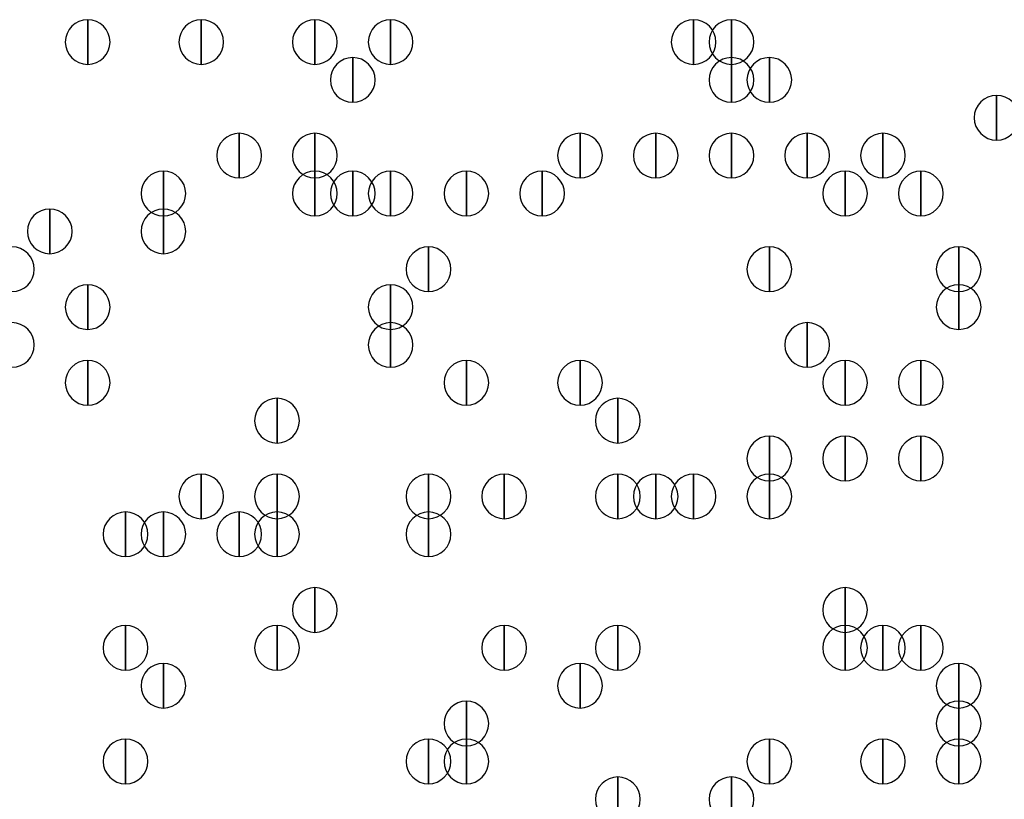
# Model space of a CAD drawing. Units: inches. Extents: x 12 to 285, y 8 to 202.
# Drawn here: x 62 to 64, y 83 to 84 of the extents above; entities that cross this region are included whole.
import ezdxf

# ---------------------------------------------------------------- set-up
doc = ezdxf.new("R2010")
doc.units = ezdxf.units.IN
doc.header["$MEASUREMENT"] = 0
doc.layers.add('PDF_几何图形', color=7, linetype='Continuous')
doc.layers.add('PDF_实体填充', color=7, linetype='Continuous', true_color=0xffffff)

msp = doc.modelspace()

# ---------------------------------------------------------------- linework, layer by layer
at = {"layer": 'PDF_几何图形'}
for points in [[(61.976, 84.4627), (61.976, 84.3627), (61.976, 84.3627)], [(62.23, 84.4627), (62.23, 84.3627), (62.23, 84.3627)], [(62.484, 84.4627), (62.484, 84.3627), (62.484, 84.3627)], [(62.6533, 84.4627), (62.6533, 84.3627), (62.6533, 84.3627)], [(63.3307, 84.4627), (63.3307, 84.3627), (63.3307, 84.3627)], [(63.3307, 84.4627), (63.3307, 84.3627), (63.3307, 84.3627)], [(63.4153, 84.4627), (63.4153, 84.3627), (63.4153, 84.3627)], [(62.5687, 84.378), (62.5687, 84.278), (62.5687, 84.278)], [(63.4153, 84.378), (63.4153, 84.278), (63.4153, 84.278)], [(63.5, 84.378), (63.5, 84.278), (63.5, 84.278)], [(64.008, 84.2933), (64.008, 84.1933), (64.008, 84.1933)], [(62.3147, 84.2087), (62.3147, 84.1087), (62.3147, 84.1087)], [(62.484, 84.2087), (62.484, 84.1087), (62.484, 84.1087)], [(63.0767, 84.2087), (63.0767, 84.1087), (63.0767, 84.1087)], [(63.246, 84.2087), (63.246, 84.1087), (63.246, 84.1087)], [(63.4153, 84.2087), (63.4153, 84.1087), (63.4153, 84.1087)], [(63.5847, 84.2087), (63.5847, 84.1087), (63.5847, 84.1087)], [(63.754, 84.2087), (63.754, 84.1087), (63.754, 84.1087)], [(62.1453, 84.124), (62.1453, 84.024), (62.1453, 84.024)], [(62.484, 84.124), (62.484, 84.024), (62.484, 84.024)], [(62.5687, 84.124), (62.5687, 84.024), (62.5687, 84.024)], [(62.6533, 84.124), (62.6533, 84.024), (62.6533, 84.024)], [(62.8227, 84.124), (62.8227, 84.024), (62.8227, 84.024)], [(62.992, 84.124), (62.992, 84.024), (62.992, 84.024)], [(63.6693, 84.124), (63.6693, 84.024), (63.6693, 84.024)], [(63.8387, 84.124), (63.8387, 84.024), (63.8387, 84.024)], [(61.8913, 84.0393), (61.8913, 83.9393), (61.8913, 83.9393)], [(62.1453, 84.0393), (62.1453, 83.9393), (62.1453, 83.9393)], [(62.738, 83.9547), (62.738, 83.8547), (62.738, 83.8547)], [(63.5, 83.9547), (63.5, 83.8547), (63.5, 83.8547)], [(63.9233, 83.9547), (63.9233, 83.8547), (63.9233, 83.8547)], [(61.976, 83.87), (61.976, 83.77), (61.976, 83.77)], [(62.6533, 83.87), (62.6533, 83.77), (62.6533, 83.77)], [(63.9233, 83.87), (63.9233, 83.77), (63.9233, 83.77)], [(62.6533, 83.7853), (62.6533, 83.6853), (62.6533, 83.6853)], [(63.5847, 83.7853), (63.5847, 83.6853), (63.5847, 83.6853)], [(61.976, 83.7007), (61.976, 83.6007), (61.976, 83.6007)], [(61.976, 83.7007), (61.976, 83.6007), (61.976, 83.6007)], [(62.8227, 83.7007), (62.8227, 83.6007), (62.8227, 83.6007)], [(63.0767, 83.7007), (63.0767, 83.6007), (63.0767, 83.6007)], [(63.0767, 83.7007), (63.0767, 83.6007), (63.0767, 83.6007)], [(63.6693, 83.7007), (63.6693, 83.6007), (63.6693, 83.6007)], [(63.8387, 83.7007), (63.8387, 83.6007), (63.8387, 83.6007)], [(62.3993, 83.616), (62.3993, 83.516), (62.3993, 83.516)], [(63.1613, 83.616), (63.1613, 83.516), (63.1613, 83.516)], [(63.5, 83.5313), (63.5, 83.4313), (63.5, 83.4313)], [(63.6693, 83.5313), (63.6693, 83.4313), (63.6693, 83.4313)], [(63.8387, 83.5313), (63.8387, 83.4313), (63.8387, 83.4313)], [(62.23, 83.4467), (62.23, 83.3467), (62.23, 83.3467)], [(62.3993, 83.4467), (62.3993, 83.3467), (62.3993, 83.3467)], [(62.738, 83.4467), (62.738, 83.3467), (62.738, 83.3467)], [(62.9073, 83.4467), (62.9073, 83.3467), (62.9073, 83.3467)], [(63.1613, 83.4467), (63.1613, 83.3467), (63.1613, 83.3467)], [(63.246, 83.4467), (63.246, 83.3467), (63.246, 83.3467)], [(63.3307, 83.4467), (63.3307, 83.3467), (63.3307, 83.3467)], [(63.5, 83.4467), (63.5, 83.3467), (63.5, 83.3467)], [(62.0607, 83.362), (62.0607, 83.262), (62.0607, 83.262)], [(62.0607, 83.362), (62.0607, 83.262), (62.0607, 83.262)], [(62.1453, 83.362), (62.1453, 83.262), (62.1453, 83.262)], [(62.3147, 83.362), (62.3147, 83.262), (62.3147, 83.262)], [(62.3993, 83.362), (62.3993, 83.262), (62.3993, 83.262)], [(62.738, 83.362), (62.738, 83.262), (62.738, 83.262)], [(62.484, 83.1927), (62.484, 83.0927), (62.484, 83.0927)], [(63.6693, 83.1927), (63.6693, 83.0927), (63.6693, 83.0927)], [(62.0607, 83.108), (62.0607, 83.008), (62.0607, 83.008)], [(62.3993, 83.108), (62.3993, 83.008), (62.3993, 83.008)], [(62.9073, 83.108), (62.9073, 83.008), (62.9073, 83.008)], [(63.1613, 83.108), (63.1613, 83.008), (63.1613, 83.008)], [(63.6693, 83.108), (63.6693, 83.008), (63.6693, 83.008)], [(63.754, 83.108), (63.754, 83.008), (63.754, 83.008)], [(63.8387, 83.108), (63.8387, 83.008), (63.8387, 83.008)], [(62.1453, 83.0233), (62.1453, 82.9233), (62.1453, 82.9233)], [(63.0767, 83.0233), (63.0767, 82.9233), (63.0767, 82.9233)], [(63.9233, 83.0233), (63.9233, 82.9233), (63.9233, 82.9233)], [(62.8227, 82.9387), (62.8227, 82.8387), (62.8227, 82.8387)], [(63.9233, 82.9387), (63.9233, 82.8387), (63.9233, 82.8387)], [(62.0607, 82.854), (62.0607, 82.754), (62.0607, 82.754)], [(62.738, 82.854), (62.738, 82.754), (62.738, 82.754)], [(62.8227, 82.854), (62.8227, 82.754), (62.8227, 82.754)], [(63.5, 82.854), (63.5, 82.754), (63.5, 82.754)], [(63.754, 82.854), (63.754, 82.754), (63.754, 82.754)], [(63.9233, 82.854), (63.9233, 82.754), (63.9233, 82.754)], [(63.1613, 82.7693), (63.1613, 82.6693), (63.1613, 82.6693)], [(63.4153, 82.7693), (63.4153, 82.6693), (63.4153, 82.6693)]]:
    msp.add_lwpolyline(points, close=True, dxfattribs=at)
for points in [[(61.976, 84.3627), (61.9485, 84.3627), (61.926, 84.3852), (61.926, 84.4127), (61.926, 84.4402), (61.9485, 84.4627), (61.976, 84.4627), (62.0035, 84.4627), (62.026, 84.4402), (62.026, 84.4127), (62.026, 84.3852), (62.0035, 84.3627), (61.976, 84.3627)], [(62.23, 84.3627), (62.2025, 84.3627), (62.18, 84.3852), (62.18, 84.4127), (62.18, 84.4402), (62.2025, 84.4627), (62.23, 84.4627), (62.2575, 84.4627), (62.28, 84.4402), (62.28, 84.4127), (62.28, 84.3852), (62.2575, 84.3627), (62.23, 84.3627)], [(62.484, 84.3627), (62.4565, 84.3627), (62.434, 84.3852), (62.434, 84.4127), (62.434, 84.4402), (62.4565, 84.4627), (62.484, 84.4627), (62.5115, 84.4627), (62.534, 84.4402), (62.534, 84.4127), (62.534, 84.3852), (62.5115, 84.3627), (62.484, 84.3627)], [(62.6533, 84.3627), (62.6258, 84.3627), (62.6033, 84.3852), (62.6033, 84.4127), (62.6033, 84.4402), (62.6258, 84.4627), (62.6533, 84.4627), (62.6808, 84.4627), (62.7033, 84.4402), (62.7033, 84.4127), (62.7033, 84.3852), (62.6808, 84.3627), (62.6533, 84.3627)], [(63.3307, 84.3627), (63.3032, 84.3627), (63.2807, 84.3852), (63.2807, 84.4127), (63.2807, 84.4402), (63.3032, 84.4627), (63.3307, 84.4627), (63.3582, 84.4627), (63.3807, 84.4402), (63.3807, 84.4127), (63.3807, 84.3852), (63.3582, 84.3627), (63.3307, 84.3627)], [(63.3307, 84.3627), (63.3032, 84.3627), (63.2807, 84.3852), (63.2807, 84.4127), (63.2807, 84.4402), (63.3032, 84.4627), (63.3307, 84.4627), (63.3582, 84.4627), (63.3807, 84.4402), (63.3807, 84.4127), (63.3807, 84.3852), (63.3582, 84.3627), (63.3307, 84.3627)], [(63.4153, 84.3627), (63.3878, 84.3627), (63.3653, 84.3852), (63.3653, 84.4127), (63.3653, 84.4402), (63.3878, 84.4627), (63.4153, 84.4627), (63.4428, 84.4627), (63.4653, 84.4402), (63.4653, 84.4127), (63.4653, 84.3852), (63.4428, 84.3627), (63.4153, 84.3627)], [(62.5687, 84.278), (62.5412, 84.278), (62.5187, 84.3005), (62.5187, 84.328), (62.5187, 84.3555), (62.5412, 84.378), (62.5687, 84.378), (62.5962, 84.378), (62.6187, 84.3555), (62.6187, 84.328), (62.6187, 84.3005), (62.5962, 84.278), (62.5687, 84.278)], [(63.4153, 84.278), (63.3878, 84.278), (63.3653, 84.3005), (63.3653, 84.328), (63.3653, 84.3555), (63.3878, 84.378), (63.4153, 84.378), (63.4428, 84.378), (63.4653, 84.3555), (63.4653, 84.328), (63.4653, 84.3005), (63.4428, 84.278), (63.4153, 84.278)], [(63.5, 84.278), (63.4725, 84.278), (63.45, 84.3005), (63.45, 84.328), (63.45, 84.3555), (63.4725, 84.378), (63.5, 84.378), (63.5275, 84.378), (63.55, 84.3555), (63.55, 84.328), (63.55, 84.3005), (63.5275, 84.278), (63.5, 84.278)], [(64.008, 84.1933), (63.9805, 84.1933), (63.958, 84.2158), (63.958, 84.2433), (63.958, 84.2708), (63.9805, 84.2933), (64.008, 84.2933), (64.0355, 84.2933), (64.058, 84.2708), (64.058, 84.2433), (64.058, 84.2158), (64.0355, 84.1933), (64.008, 84.1933)], [(62.3147, 84.1087), (62.2872, 84.1087), (62.2647, 84.1312), (62.2647, 84.1587), (62.2647, 84.1862), (62.2872, 84.2087), (62.3147, 84.2087), (62.3422, 84.2087), (62.3647, 84.1862), (62.3647, 84.1587), (62.3647, 84.1312), (62.3422, 84.1087), (62.3147, 84.1087)], [(62.484, 84.1087), (62.4565, 84.1087), (62.434, 84.1312), (62.434, 84.1587), (62.434, 84.1862), (62.4565, 84.2087), (62.484, 84.2087), (62.5115, 84.2087), (62.534, 84.1862), (62.534, 84.1587), (62.534, 84.1312), (62.5115, 84.1087), (62.484, 84.1087)], [(63.0767, 84.1087), (63.0492, 84.1087), (63.0267, 84.1312), (63.0267, 84.1587), (63.0267, 84.1862), (63.0492, 84.2087), (63.0767, 84.2087), (63.1042, 84.2087), (63.1267, 84.1862), (63.1267, 84.1587), (63.1267, 84.1312), (63.1042, 84.1087), (63.0767, 84.1087)], [(63.246, 84.1087), (63.2185, 84.1087), (63.196, 84.1312), (63.196, 84.1587), (63.196, 84.1862), (63.2185, 84.2087), (63.246, 84.2087), (63.2735, 84.2087), (63.296, 84.1862), (63.296, 84.1587), (63.296, 84.1312), (63.2735, 84.1087), (63.246, 84.1087)], [(63.4153, 84.1087), (63.3878, 84.1087), (63.3653, 84.1312), (63.3653, 84.1587), (63.3653, 84.1862), (63.3878, 84.2087), (63.4153, 84.2087), (63.4428, 84.2087), (63.4653, 84.1862), (63.4653, 84.1587), (63.4653, 84.1312), (63.4428, 84.1087), (63.4153, 84.1087)], [(63.5847, 84.1087), (63.5572, 84.1087), (63.5347, 84.1312), (63.5347, 84.1587), (63.5347, 84.1862), (63.5572, 84.2087), (63.5847, 84.2087), (63.6122, 84.2087), (63.6347, 84.1862), (63.6347, 84.1587), (63.6347, 84.1312), (63.6122, 84.1087), (63.5847, 84.1087)], [(63.754, 84.1087), (63.7265, 84.1087), (63.704, 84.1312), (63.704, 84.1587), (63.704, 84.1862), (63.7265, 84.2087), (63.754, 84.2087), (63.7815, 84.2087), (63.804, 84.1862), (63.804, 84.1587), (63.804, 84.1312), (63.7815, 84.1087), (63.754, 84.1087)], [(62.1453, 84.024), (62.1178, 84.024), (62.0953, 84.0465), (62.0953, 84.074), (62.0953, 84.1015), (62.1178, 84.124), (62.1453, 84.124), (62.1728, 84.124), (62.1953, 84.1015), (62.1953, 84.074), (62.1953, 84.0465), (62.1728, 84.024), (62.1453, 84.024)], [(62.484, 84.024), (62.4565, 84.024), (62.434, 84.0465), (62.434, 84.074), (62.434, 84.1015), (62.4565, 84.124), (62.484, 84.124), (62.5115, 84.124), (62.534, 84.1015), (62.534, 84.074), (62.534, 84.0465), (62.5115, 84.024), (62.484, 84.024)], [(62.5687, 84.024), (62.5412, 84.024), (62.5187, 84.0465), (62.5187, 84.074), (62.5187, 84.1015), (62.5412, 84.124), (62.5687, 84.124), (62.5962, 84.124), (62.6187, 84.1015), (62.6187, 84.074), (62.6187, 84.0465), (62.5962, 84.024), (62.5687, 84.024)], [(62.6533, 84.024), (62.6258, 84.024), (62.6033, 84.0465), (62.6033, 84.074), (62.6033, 84.1015), (62.6258, 84.124), (62.6533, 84.124), (62.6808, 84.124), (62.7033, 84.1015), (62.7033, 84.074), (62.7033, 84.0465), (62.6808, 84.024), (62.6533, 84.024)], [(62.8227, 84.024), (62.7952, 84.024), (62.7727, 84.0465), (62.7727, 84.074), (62.7727, 84.1015), (62.7952, 84.124), (62.8227, 84.124), (62.8502, 84.124), (62.8727, 84.1015), (62.8727, 84.074), (62.8727, 84.0465), (62.8502, 84.024), (62.8227, 84.024)], [(62.992, 84.024), (62.9645, 84.024), (62.942, 84.0465), (62.942, 84.074), (62.942, 84.1015), (62.9645, 84.124), (62.992, 84.124), (63.0195, 84.124), (63.042, 84.1015), (63.042, 84.074), (63.042, 84.0465), (63.0195, 84.024), (62.992, 84.024)], [(63.6693, 84.024), (63.6418, 84.024), (63.6193, 84.0465), (63.6193, 84.074), (63.6193, 84.1015), (63.6418, 84.124), (63.6693, 84.124), (63.6968, 84.124), (63.7193, 84.1015), (63.7193, 84.074), (63.7193, 84.0465), (63.6968, 84.024), (63.6693, 84.024)], [(63.8387, 84.024), (63.8112, 84.024), (63.7887, 84.0465), (63.7887, 84.074), (63.7887, 84.1015), (63.8112, 84.124), (63.8387, 84.124), (63.8662, 84.124), (63.8887, 84.1015), (63.8887, 84.074), (63.8887, 84.0465), (63.8662, 84.024), (63.8387, 84.024)], [(61.8913, 83.9393), (61.8638, 83.9393), (61.8413, 83.9618), (61.8413, 83.9893), (61.8413, 84.0168), (61.8638, 84.0393), (61.8913, 84.0393), (61.9188, 84.0393), (61.9413, 84.0168), (61.9413, 83.9893), (61.9413, 83.9618), (61.9188, 83.9393), (61.8913, 83.9393)], [(62.1453, 83.9393), (62.1178, 83.9393), (62.0953, 83.9618), (62.0953, 83.9893), (62.0953, 84.0168), (62.1178, 84.0393), (62.1453, 84.0393), (62.1728, 84.0393), (62.1953, 84.0168), (62.1953, 83.9893), (62.1953, 83.9618), (62.1728, 83.9393), (62.1453, 83.9393)], [(61.8067, 83.8547), (61.7792, 83.8547), (61.7567, 83.8772), (61.7567, 83.9047), (61.7567, 83.9322), (61.7792, 83.9547), (61.8067, 83.9547), (61.8342, 83.9547), (61.8567, 83.9322), (61.8567, 83.9047), (61.8567, 83.8772), (61.8342, 83.8547), (61.8067, 83.8547)], [(62.738, 83.8547), (62.7105, 83.8547), (62.688, 83.8772), (62.688, 83.9047), (62.688, 83.9322), (62.7105, 83.9547), (62.738, 83.9547), (62.7655, 83.9547), (62.788, 83.9322), (62.788, 83.9047), (62.788, 83.8772), (62.7655, 83.8547), (62.738, 83.8547)], [(63.5, 83.8547), (63.4725, 83.8547), (63.45, 83.8772), (63.45, 83.9047), (63.45, 83.9322), (63.4725, 83.9547), (63.5, 83.9547), (63.5275, 83.9547), (63.55, 83.9322), (63.55, 83.9047), (63.55, 83.8772), (63.5275, 83.8547), (63.5, 83.8547)], [(63.9233, 83.8547), (63.8958, 83.8547), (63.8733, 83.8772), (63.8733, 83.9047), (63.8733, 83.9322), (63.8958, 83.9547), (63.9233, 83.9547), (63.9508, 83.9547), (63.9733, 83.9322), (63.9733, 83.9047), (63.9733, 83.8772), (63.9508, 83.8547), (63.9233, 83.8547)], [(61.976, 83.77), (61.9485, 83.77), (61.926, 83.7925), (61.926, 83.82), (61.926, 83.8475), (61.9485, 83.87), (61.976, 83.87), (62.0035, 83.87), (62.026, 83.8475), (62.026, 83.82), (62.026, 83.7925), (62.0035, 83.77), (61.976, 83.77)], [(62.6533, 83.77), (62.6258, 83.77), (62.6033, 83.7925), (62.6033, 83.82), (62.6033, 83.8475), (62.6258, 83.87), (62.6533, 83.87), (62.6808, 83.87), (62.7033, 83.8475), (62.7033, 83.82), (62.7033, 83.7925), (62.6808, 83.77), (62.6533, 83.77)], [(63.9233, 83.77), (63.8958, 83.77), (63.8733, 83.7925), (63.8733, 83.82), (63.8733, 83.8475), (63.8958, 83.87), (63.9233, 83.87), (63.9508, 83.87), (63.9733, 83.8475), (63.9733, 83.82), (63.9733, 83.7925), (63.9508, 83.77), (63.9233, 83.77)], [(61.8067, 83.6853), (61.7792, 83.6853), (61.7567, 83.7078), (61.7567, 83.7353), (61.7567, 83.7628), (61.7792, 83.7853), (61.8067, 83.7853), (61.8342, 83.7853), (61.8567, 83.7628), (61.8567, 83.7353), (61.8567, 83.7078), (61.8342, 83.6853), (61.8067, 83.6853)], [(62.6533, 83.6853), (62.6258, 83.6853), (62.6033, 83.7078), (62.6033, 83.7353), (62.6033, 83.7628), (62.6258, 83.7853), (62.6533, 83.7853), (62.6808, 83.7853), (62.7033, 83.7628), (62.7033, 83.7353), (62.7033, 83.7078), (62.6808, 83.6853), (62.6533, 83.6853)], [(63.5847, 83.6853), (63.5572, 83.6853), (63.5347, 83.7078), (63.5347, 83.7353), (63.5347, 83.7628), (63.5572, 83.7853), (63.5847, 83.7853), (63.6122, 83.7853), (63.6347, 83.7628), (63.6347, 83.7353), (63.6347, 83.7078), (63.6122, 83.6853), (63.5847, 83.6853)], [(61.976, 83.6007), (61.9485, 83.6007), (61.926, 83.6232), (61.926, 83.6507), (61.926, 83.6782), (61.9485, 83.7007), (61.976, 83.7007), (62.0035, 83.7007), (62.026, 83.6782), (62.026, 83.6507), (62.026, 83.6232), (62.0035, 83.6007), (61.976, 83.6007)], [(61.976, 83.6007), (61.9485, 83.6007), (61.926, 83.6232), (61.926, 83.6507), (61.926, 83.6782), (61.9485, 83.7007), (61.976, 83.7007), (62.0035, 83.7007), (62.026, 83.6782), (62.026, 83.6507), (62.026, 83.6232), (62.0035, 83.6007), (61.976, 83.6007)], [(62.8227, 83.6007), (62.7952, 83.6007), (62.7727, 83.6232), (62.7727, 83.6507), (62.7727, 83.6782), (62.7952, 83.7007), (62.8227, 83.7007), (62.8502, 83.7007), (62.8727, 83.6782), (62.8727, 83.6507), (62.8727, 83.6232), (62.8502, 83.6007), (62.8227, 83.6007)], [(63.0767, 83.6007), (63.0492, 83.6007), (63.0267, 83.6232), (63.0267, 83.6507), (63.0267, 83.6782), (63.0492, 83.7007), (63.0767, 83.7007), (63.1042, 83.7007), (63.1267, 83.6782), (63.1267, 83.6507), (63.1267, 83.6232), (63.1042, 83.6007), (63.0767, 83.6007)], [(63.0767, 83.6007), (63.0492, 83.6007), (63.0267, 83.6232), (63.0267, 83.6507), (63.0267, 83.6782), (63.0492, 83.7007), (63.0767, 83.7007), (63.1042, 83.7007), (63.1267, 83.6782), (63.1267, 83.6507), (63.1267, 83.6232), (63.1042, 83.6007), (63.0767, 83.6007)], [(63.6693, 83.6007), (63.6418, 83.6007), (63.6193, 83.6232), (63.6193, 83.6507), (63.6193, 83.6782), (63.6418, 83.7007), (63.6693, 83.7007), (63.6968, 83.7007), (63.7193, 83.6782), (63.7193, 83.6507), (63.7193, 83.6232), (63.6968, 83.6007), (63.6693, 83.6007)], [(63.8387, 83.6007), (63.8112, 83.6007), (63.7887, 83.6232), (63.7887, 83.6507), (63.7887, 83.6782), (63.8112, 83.7007), (63.8387, 83.7007), (63.8662, 83.7007), (63.8887, 83.6782), (63.8887, 83.6507), (63.8887, 83.6232), (63.8662, 83.6007), (63.8387, 83.6007)], [(62.3993, 83.516), (62.3718, 83.516), (62.3493, 83.5385), (62.3493, 83.566), (62.3493, 83.5935), (62.3718, 83.616), (62.3993, 83.616), (62.4268, 83.616), (62.4493, 83.5935), (62.4493, 83.566), (62.4493, 83.5385), (62.4268, 83.516), (62.3993, 83.516)], [(63.1613, 83.516), (63.1338, 83.516), (63.1113, 83.5385), (63.1113, 83.566), (63.1113, 83.5935), (63.1338, 83.616), (63.1613, 83.616), (63.1888, 83.616), (63.2113, 83.5935), (63.2113, 83.566), (63.2113, 83.5385), (63.1888, 83.516), (63.1613, 83.516)], [(63.5, 83.4313), (63.4725, 83.4313), (63.45, 83.4538), (63.45, 83.4813), (63.45, 83.5088), (63.4725, 83.5313), (63.5, 83.5313), (63.5275, 83.5313), (63.55, 83.5088), (63.55, 83.4813), (63.55, 83.4538), (63.5275, 83.4313), (63.5, 83.4313)], [(63.6693, 83.4313), (63.6418, 83.4313), (63.6193, 83.4538), (63.6193, 83.4813), (63.6193, 83.5088), (63.6418, 83.5313), (63.6693, 83.5313), (63.6968, 83.5313), (63.7193, 83.5088), (63.7193, 83.4813), (63.7193, 83.4538), (63.6968, 83.4313), (63.6693, 83.4313)], [(63.8387, 83.4313), (63.8112, 83.4313), (63.7887, 83.4538), (63.7887, 83.4813), (63.7887, 83.5088), (63.8112, 83.5313), (63.8387, 83.5313), (63.8662, 83.5313), (63.8887, 83.5088), (63.8887, 83.4813), (63.8887, 83.4538), (63.8662, 83.4313), (63.8387, 83.4313)], [(62.23, 83.3467), (62.2025, 83.3467), (62.18, 83.3692), (62.18, 83.3967), (62.18, 83.4242), (62.2025, 83.4467), (62.23, 83.4467), (62.2575, 83.4467), (62.28, 83.4242), (62.28, 83.3967), (62.28, 83.3692), (62.2575, 83.3467), (62.23, 83.3467)], [(62.3993, 83.3467), (62.3718, 83.3467), (62.3493, 83.3692), (62.3493, 83.3967), (62.3493, 83.4242), (62.3718, 83.4467), (62.3993, 83.4467), (62.4268, 83.4467), (62.4493, 83.4242), (62.4493, 83.3967), (62.4493, 83.3692), (62.4268, 83.3467), (62.3993, 83.3467)], [(62.738, 83.3467), (62.7105, 83.3467), (62.688, 83.3692), (62.688, 83.3967), (62.688, 83.4242), (62.7105, 83.4467), (62.738, 83.4467), (62.7655, 83.4467), (62.788, 83.4242), (62.788, 83.3967), (62.788, 83.3692), (62.7655, 83.3467), (62.738, 83.3467)], [(62.9073, 83.3467), (62.8798, 83.3467), (62.8573, 83.3692), (62.8573, 83.3967), (62.8573, 83.4242), (62.8798, 83.4467), (62.9073, 83.4467), (62.9348, 83.4467), (62.9573, 83.4242), (62.9573, 83.3967), (62.9573, 83.3692), (62.9348, 83.3467), (62.9073, 83.3467)], [(63.1613, 83.3467), (63.1338, 83.3467), (63.1113, 83.3692), (63.1113, 83.3967), (63.1113, 83.4242), (63.1338, 83.4467), (63.1613, 83.4467), (63.1888, 83.4467), (63.2113, 83.4242), (63.2113, 83.3967), (63.2113, 83.3692), (63.1888, 83.3467), (63.1613, 83.3467)], [(63.246, 83.3467), (63.2185, 83.3467), (63.196, 83.3692), (63.196, 83.3967), (63.196, 83.4242), (63.2185, 83.4467), (63.246, 83.4467), (63.2735, 83.4467), (63.296, 83.4242), (63.296, 83.3967), (63.296, 83.3692), (63.2735, 83.3467), (63.246, 83.3467)], [(63.3307, 83.3467), (63.3032, 83.3467), (63.2807, 83.3692), (63.2807, 83.3967), (63.2807, 83.4242), (63.3032, 83.4467), (63.3307, 83.4467), (63.3582, 83.4467), (63.3807, 83.4242), (63.3807, 83.3967), (63.3807, 83.3692), (63.3582, 83.3467), (63.3307, 83.3467)], [(63.5, 83.3467), (63.4725, 83.3467), (63.45, 83.3692), (63.45, 83.3967), (63.45, 83.4242), (63.4725, 83.4467), (63.5, 83.4467), (63.5275, 83.4467), (63.55, 83.4242), (63.55, 83.3967), (63.55, 83.3692), (63.5275, 83.3467), (63.5, 83.3467)], [(62.0607, 83.262), (62.0332, 83.262), (62.0107, 83.2845), (62.0107, 83.312), (62.0107, 83.3395), (62.0332, 83.362), (62.0607, 83.362), (62.0882, 83.362), (62.1107, 83.3395), (62.1107, 83.312), (62.1107, 83.2845), (62.0882, 83.262), (62.0607, 83.262)], [(62.0607, 83.262), (62.0332, 83.262), (62.0107, 83.2845), (62.0107, 83.312), (62.0107, 83.3395), (62.0332, 83.362), (62.0607, 83.362), (62.0882, 83.362), (62.1107, 83.3395), (62.1107, 83.312), (62.1107, 83.2845), (62.0882, 83.262), (62.0607, 83.262)], [(62.1453, 83.262), (62.1178, 83.262), (62.0953, 83.2845), (62.0953, 83.312), (62.0953, 83.3395), (62.1178, 83.362), (62.1453, 83.362), (62.1728, 83.362), (62.1953, 83.3395), (62.1953, 83.312), (62.1953, 83.2845), (62.1728, 83.262), (62.1453, 83.262)], [(62.3147, 83.262), (62.2872, 83.262), (62.2647, 83.2845), (62.2647, 83.312), (62.2647, 83.3395), (62.2872, 83.362), (62.3147, 83.362), (62.3422, 83.362), (62.3647, 83.3395), (62.3647, 83.312), (62.3647, 83.2845), (62.3422, 83.262), (62.3147, 83.262)], [(62.3993, 83.262), (62.3718, 83.262), (62.3493, 83.2845), (62.3493, 83.312), (62.3493, 83.3395), (62.3718, 83.362), (62.3993, 83.362), (62.4268, 83.362), (62.4493, 83.3395), (62.4493, 83.312), (62.4493, 83.2845), (62.4268, 83.262), (62.3993, 83.262)], [(62.738, 83.262), (62.7105, 83.262), (62.688, 83.2845), (62.688, 83.312), (62.688, 83.3395), (62.7105, 83.362), (62.738, 83.362), (62.7655, 83.362), (62.788, 83.3395), (62.788, 83.312), (62.788, 83.2845), (62.7655, 83.262), (62.738, 83.262)], [(62.484, 83.0927), (62.4565, 83.0927), (62.434, 83.1152), (62.434, 83.1427), (62.434, 83.1702), (62.4565, 83.1927), (62.484, 83.1927), (62.5115, 83.1927), (62.534, 83.1702), (62.534, 83.1427), (62.534, 83.1152), (62.5115, 83.0927), (62.484, 83.0927)], [(63.6693, 83.0927), (63.6418, 83.0927), (63.6193, 83.1152), (63.6193, 83.1427), (63.6193, 83.1702), (63.6418, 83.1927), (63.6693, 83.1927), (63.6968, 83.1927), (63.7193, 83.1702), (63.7193, 83.1427), (63.7193, 83.1152), (63.6968, 83.0927), (63.6693, 83.0927)], [(62.0607, 83.008), (62.0332, 83.008), (62.0107, 83.0305), (62.0107, 83.058), (62.0107, 83.0855), (62.0332, 83.108), (62.0607, 83.108), (62.0882, 83.108), (62.1107, 83.0855), (62.1107, 83.058), (62.1107, 83.0305), (62.0882, 83.008), (62.0607, 83.008)], [(62.3993, 83.008), (62.3718, 83.008), (62.3493, 83.0305), (62.3493, 83.058), (62.3493, 83.0855), (62.3718, 83.108), (62.3993, 83.108), (62.4268, 83.108), (62.4493, 83.0855), (62.4493, 83.058), (62.4493, 83.0305), (62.4268, 83.008), (62.3993, 83.008)], [(62.9073, 83.008), (62.8798, 83.008), (62.8573, 83.0305), (62.8573, 83.058), (62.8573, 83.0855), (62.8798, 83.108), (62.9073, 83.108), (62.9348, 83.108), (62.9573, 83.0855), (62.9573, 83.058), (62.9573, 83.0305), (62.9348, 83.008), (62.9073, 83.008)], [(63.1613, 83.008), (63.1338, 83.008), (63.1113, 83.0305), (63.1113, 83.058), (63.1113, 83.0855), (63.1338, 83.108), (63.1613, 83.108), (63.1888, 83.108), (63.2113, 83.0855), (63.2113, 83.058), (63.2113, 83.0305), (63.1888, 83.008), (63.1613, 83.008)], [(63.6693, 83.008), (63.6418, 83.008), (63.6193, 83.0305), (63.6193, 83.058), (63.6193, 83.0855), (63.6418, 83.108), (63.6693, 83.108), (63.6968, 83.108), (63.7193, 83.0855), (63.7193, 83.058), (63.7193, 83.0305), (63.6968, 83.008), (63.6693, 83.008)], [(63.754, 83.008), (63.7265, 83.008), (63.704, 83.0305), (63.704, 83.058), (63.704, 83.0855), (63.7265, 83.108), (63.754, 83.108), (63.7815, 83.108), (63.804, 83.0855), (63.804, 83.058), (63.804, 83.0305), (63.7815, 83.008), (63.754, 83.008)], [(63.8387, 83.008), (63.8112, 83.008), (63.7887, 83.0305), (63.7887, 83.058), (63.7887, 83.0855), (63.8112, 83.108), (63.8387, 83.108), (63.8662, 83.108), (63.8887, 83.0855), (63.8887, 83.058), (63.8887, 83.0305), (63.8662, 83.008), (63.8387, 83.008)], [(62.1453, 82.9233), (62.1178, 82.9233), (62.0953, 82.9458), (62.0953, 82.9733), (62.0953, 83.0008), (62.1178, 83.0233), (62.1453, 83.0233), (62.1728, 83.0233), (62.1953, 83.0008), (62.1953, 82.9733), (62.1953, 82.9458), (62.1728, 82.9233), (62.1453, 82.9233)], [(63.0767, 82.9233), (63.0492, 82.9233), (63.0267, 82.9458), (63.0267, 82.9733), (63.0267, 83.0008), (63.0492, 83.0233), (63.0767, 83.0233), (63.1042, 83.0233), (63.1267, 83.0008), (63.1267, 82.9733), (63.1267, 82.9458), (63.1042, 82.9233), (63.0767, 82.9233)], [(63.9233, 82.9233), (63.8958, 82.9233), (63.8733, 82.9458), (63.8733, 82.9733), (63.8733, 83.0008), (63.8958, 83.0233), (63.9233, 83.0233), (63.9508, 83.0233), (63.9733, 83.0008), (63.9733, 82.9733), (63.9733, 82.9458), (63.9508, 82.9233), (63.9233, 82.9233)], [(62.8227, 82.8387), (62.7952, 82.8387), (62.7727, 82.8612), (62.7727, 82.8887), (62.7727, 82.9162), (62.7952, 82.9387), (62.8227, 82.9387), (62.8502, 82.9387), (62.8727, 82.9162), (62.8727, 82.8887), (62.8727, 82.8612), (62.8502, 82.8387), (62.8227, 82.8387)], [(63.9233, 82.8387), (63.8958, 82.8387), (63.8733, 82.8612), (63.8733, 82.8887), (63.8733, 82.9162), (63.8958, 82.9387), (63.9233, 82.9387), (63.9508, 82.9387), (63.9733, 82.9162), (63.9733, 82.8887), (63.9733, 82.8612), (63.9508, 82.8387), (63.9233, 82.8387)], [(62.0607, 82.754), (62.0332, 82.754), (62.0107, 82.7765), (62.0107, 82.804), (62.0107, 82.8315), (62.0332, 82.854), (62.0607, 82.854), (62.0882, 82.854), (62.1107, 82.8315), (62.1107, 82.804), (62.1107, 82.7765), (62.0882, 82.754), (62.0607, 82.754)], [(62.738, 82.754), (62.7105, 82.754), (62.688, 82.7765), (62.688, 82.804), (62.688, 82.8315), (62.7105, 82.854), (62.738, 82.854), (62.7655, 82.854), (62.788, 82.8315), (62.788, 82.804), (62.788, 82.7765), (62.7655, 82.754), (62.738, 82.754)], [(62.8227, 82.754), (62.7952, 82.754), (62.7727, 82.7765), (62.7727, 82.804), (62.7727, 82.8315), (62.7952, 82.854), (62.8227, 82.854), (62.8502, 82.854), (62.8727, 82.8315), (62.8727, 82.804), (62.8727, 82.7765), (62.8502, 82.754), (62.8227, 82.754)], [(63.5, 82.754), (63.4725, 82.754), (63.45, 82.7765), (63.45, 82.804), (63.45, 82.8315), (63.4725, 82.854), (63.5, 82.854), (63.5275, 82.854), (63.55, 82.8315), (63.55, 82.804), (63.55, 82.7765), (63.5275, 82.754), (63.5, 82.754)], [(63.754, 82.754), (63.7265, 82.754), (63.704, 82.7765), (63.704, 82.804), (63.704, 82.8315), (63.7265, 82.854), (63.754, 82.854), (63.7815, 82.854), (63.804, 82.8315), (63.804, 82.804), (63.804, 82.7765), (63.7815, 82.754), (63.754, 82.754)], [(63.9233, 82.754), (63.8958, 82.754), (63.8733, 82.7765), (63.8733, 82.804), (63.8733, 82.8315), (63.8958, 82.854), (63.9233, 82.854), (63.9508, 82.854), (63.9733, 82.8315), (63.9733, 82.804), (63.9733, 82.7765), (63.9508, 82.754), (63.9233, 82.754)], [(63.1613, 82.6693), (63.1338, 82.6693), (63.1113, 82.6918), (63.1113, 82.7193), (63.1113, 82.7468), (63.1338, 82.7693), (63.1613, 82.7693), (63.1888, 82.7693), (63.2113, 82.7468), (63.2113, 82.7193), (63.2113, 82.6918), (63.1888, 82.6693), (63.1613, 82.6693)], [(63.4153, 82.6693), (63.3878, 82.6693), (63.3653, 82.6918), (63.3653, 82.7193), (63.3653, 82.7468), (63.3878, 82.7693), (63.4153, 82.7693), (63.4428, 82.7693), (63.4653, 82.7468), (63.4653, 82.7193), (63.4653, 82.6918), (63.4428, 82.6693), (63.4153, 82.6693)]]:
    msp.add_open_spline(points, degree=3, knots=[0, 0, 0, 0, 1, 1, 1, 2, 2, 2, 3, 3, 3, 4, 4, 4, 4], dxfattribs=at)
at = {"layer": 'PDF_实体填充', "transparency": 33554559}
for points in [[(61.976, 84.4627), (61.976, 84.3627), (61.976, 84.3627)], [(62.23, 84.4627), (62.23, 84.3627), (62.23, 84.3627)], [(62.484, 84.4627), (62.484, 84.3627), (62.484, 84.3627)], [(62.6533, 84.4627), (62.6533, 84.3627), (62.6533, 84.3627)], [(63.3307, 84.4627), (63.3307, 84.3627), (63.3307, 84.3627)], [(63.3307, 84.4627), (63.3307, 84.3627), (63.3307, 84.3627)], [(63.4153, 84.4627), (63.4153, 84.3627), (63.4153, 84.3627)], [(62.5687, 84.378), (62.5687, 84.278), (62.5687, 84.278)], [(63.4153, 84.378), (63.4153, 84.278), (63.4153, 84.278)], [(63.5, 84.378), (63.5, 84.278), (63.5, 84.278)], [(64.008, 84.2933), (64.008, 84.1933), (64.008, 84.1933)], [(62.3147, 84.2087), (62.3147, 84.1087), (62.3147, 84.1087)], [(62.484, 84.2087), (62.484, 84.1087), (62.484, 84.1087)], [(63.0767, 84.2087), (63.0767, 84.1087), (63.0767, 84.1087)], [(63.246, 84.2087), (63.246, 84.1087), (63.246, 84.1087)], [(63.4153, 84.2087), (63.4153, 84.1087), (63.4153, 84.1087)], [(63.5847, 84.2087), (63.5847, 84.1087), (63.5847, 84.1087)], [(63.754, 84.2087), (63.754, 84.1087), (63.754, 84.1087)], [(62.1453, 84.124), (62.1453, 84.024), (62.1453, 84.024)], [(62.484, 84.124), (62.484, 84.024), (62.484, 84.024)], [(62.5687, 84.124), (62.5687, 84.024), (62.5687, 84.024)], [(62.6533, 84.124), (62.6533, 84.024), (62.6533, 84.024)], [(62.8227, 84.124), (62.8227, 84.024), (62.8227, 84.024)], [(62.992, 84.124), (62.992, 84.024), (62.992, 84.024)], [(63.6693, 84.124), (63.6693, 84.024), (63.6693, 84.024)], [(63.8387, 84.124), (63.8387, 84.024), (63.8387, 84.024)], [(61.8913, 84.0393), (61.8913, 83.9393), (61.8913, 83.9393)], [(62.1453, 84.0393), (62.1453, 83.9393), (62.1453, 83.9393)], [(62.738, 83.9547), (62.738, 83.8547), (62.738, 83.8547)], [(63.5, 83.9547), (63.5, 83.8547), (63.5, 83.8547)], [(63.9233, 83.9547), (63.9233, 83.8547), (63.9233, 83.8547)], [(61.976, 83.87), (61.976, 83.77), (61.976, 83.77)], [(62.6533, 83.87), (62.6533, 83.77), (62.6533, 83.77)], [(63.9233, 83.87), (63.9233, 83.77), (63.9233, 83.77)], [(62.6533, 83.7853), (62.6533, 83.6853), (62.6533, 83.6853)], [(63.5847, 83.7853), (63.5847, 83.6853), (63.5847, 83.6853)], [(61.976, 83.7007), (61.976, 83.6007), (61.976, 83.6007)], [(61.976, 83.7007), (61.976, 83.6007), (61.976, 83.6007)], [(62.8227, 83.7007), (62.8227, 83.6007), (62.8227, 83.6007)], [(63.0767, 83.7007), (63.0767, 83.6007), (63.0767, 83.6007)], [(63.0767, 83.7007), (63.0767, 83.6007), (63.0767, 83.6007)], [(63.6693, 83.7007), (63.6693, 83.6007), (63.6693, 83.6007)], [(63.8387, 83.7007), (63.8387, 83.6007), (63.8387, 83.6007)], [(62.3993, 83.616), (62.3993, 83.516), (62.3993, 83.516)], [(63.1613, 83.616), (63.1613, 83.516), (63.1613, 83.516)], [(63.5, 83.5313), (63.5, 83.4313), (63.5, 83.4313)], [(63.6693, 83.5313), (63.6693, 83.4313), (63.6693, 83.4313)], [(63.8387, 83.5313), (63.8387, 83.4313), (63.8387, 83.4313)], [(62.23, 83.4467), (62.23, 83.3467), (62.23, 83.3467)], [(62.3993, 83.4467), (62.3993, 83.3467), (62.3993, 83.3467)], [(62.738, 83.4467), (62.738, 83.3467), (62.738, 83.3467)], [(62.9073, 83.4467), (62.9073, 83.3467), (62.9073, 83.3467)], [(63.1613, 83.4467), (63.1613, 83.3467), (63.1613, 83.3467)], [(63.246, 83.4467), (63.246, 83.3467), (63.246, 83.3467)], [(63.3307, 83.4467), (63.3307, 83.3467), (63.3307, 83.3467)], [(63.5, 83.4467), (63.5, 83.3467), (63.5, 83.3467)], [(62.0607, 83.362), (62.0607, 83.262), (62.0607, 83.262)], [(62.0607, 83.362), (62.0607, 83.262), (62.0607, 83.262)], [(62.1453, 83.362), (62.1453, 83.262), (62.1453, 83.262)], [(62.3147, 83.362), (62.3147, 83.262), (62.3147, 83.262)], [(62.3993, 83.362), (62.3993, 83.262), (62.3993, 83.262)], [(62.738, 83.362), (62.738, 83.262), (62.738, 83.262)], [(62.484, 83.1927), (62.484, 83.0927), (62.484, 83.0927)], [(63.6693, 83.1927), (63.6693, 83.0927), (63.6693, 83.0927)], [(62.0607, 83.108), (62.0607, 83.008), (62.0607, 83.008)], [(62.3993, 83.108), (62.3993, 83.008), (62.3993, 83.008)], [(62.9073, 83.108), (62.9073, 83.008), (62.9073, 83.008)], [(63.1613, 83.108), (63.1613, 83.008), (63.1613, 83.008)], [(63.6693, 83.108), (63.6693, 83.008), (63.6693, 83.008)], [(63.754, 83.108), (63.754, 83.008), (63.754, 83.008)], [(63.8387, 83.108), (63.8387, 83.008), (63.8387, 83.008)], [(62.1453, 83.0233), (62.1453, 82.9233), (62.1453, 82.9233)], [(63.0767, 83.0233), (63.0767, 82.9233), (63.0767, 82.9233)], [(63.9233, 83.0233), (63.9233, 82.9233), (63.9233, 82.9233)], [(62.8227, 82.9387), (62.8227, 82.8387), (62.8227, 82.8387)], [(63.9233, 82.9387), (63.9233, 82.8387), (63.9233, 82.8387)], [(62.0607, 82.854), (62.0607, 82.754), (62.0607, 82.754)], [(62.738, 82.854), (62.738, 82.754), (62.738, 82.754)], [(62.8227, 82.854), (62.8227, 82.754), (62.8227, 82.754)], [(63.5, 82.854), (63.5, 82.754), (63.5, 82.754)], [(63.754, 82.854), (63.754, 82.754), (63.754, 82.754)], [(63.9233, 82.854), (63.9233, 82.754), (63.9233, 82.754)], [(63.1613, 82.7693), (63.1613, 82.6693), (63.1613, 82.6693)], [(63.4153, 82.7693), (63.4153, 82.6693), (63.4153, 82.6693)]]:
    msp.add_solid(points, dxfattribs=at)

doc.saveas('drawing.dxf')
